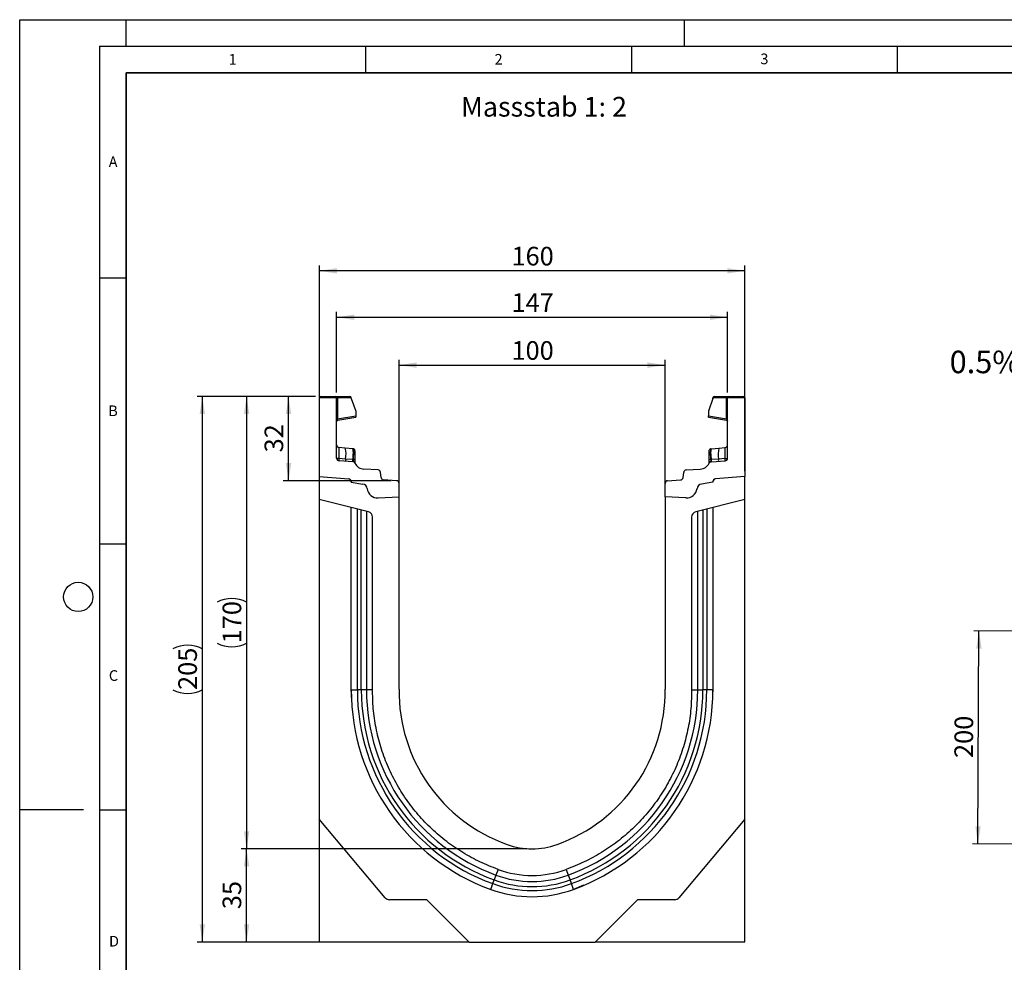
# Model space of a CAD drawing. Units: millimetres. Extents: x 0 to 420, y 0 to 297.
# Drawn here: x 0 to 185, y 120 to 297 of the extents above; entities that cross this region are included whole.
import ezdxf

# ---------------------------------------------------------------- set-up
doc = ezdxf.new("R2010")
doc.units = ezdxf.units.MM
doc.layers.add('LINIEN-DICK', color=7, linetype='Continuous', lineweight=35)
for name, color, linetype in [('LINIEN-DÜNN', 7, 'Continuous'), ('SLD-0', 179, 'Continuous'), ('VORLAGE_TEXT', 7, 'Continuous')]:
    doc.layers.add(name, color=color, linetype=linetype)
doc.styles.add('SLDTEXTSTYLE0', font='TXT', dxfattribs={"width": 0.605})
doc.styles.add('SLDTEXTSTYLE2', font='TXT', dxfattribs={"width": 0.75})
doc.dimstyles.new('SLDDIMSTYLE0', dxfattribs={"dimtxt": 3.5, "dimasz": 3.302, "dimexe": 0, "dimexo": 0.0625, "dimgap": 0.875, "dimtad": 1, "dimlfac": 2, "dimrnd": 1e-09, "dimzin": 12, "dimdsep": 46, "dimtxsty": 'SLDTEXTSTYLE2', "dimsah": 1, "dimcen": 0.09, "dimadec": 0, "dimazin": 3, "dimtfac": 1, "dimtofl": 0, "dimtmove": 0, "dimatfit": 3, "dimfxl": 0, "dimfrac": 2, "dimtolj": 1, "dimtzin": 12, "dimarcsym": 0})
doc.dimstyles.new('SLDDIMSTYLE1', dxfattribs={"dimtxt": 3.5, "dimasz": 3.302, "dimexe": 0, "dimexo": 0.0625, "dimgap": 0.875, "dimtad": 1, "dimdec": 0, "dimlfac": 2, "dimrnd": 1e-09, "dimzin": 12, "dimdsep": 46, "dimtxsty": 'SLDTEXTSTYLE2', "dimsah": 1, "dimcen": 0.09, "dimadec": 0, "dimazin": 3, "dimtfac": 1, "dimtdec": 0, "dimtofl": 0, "dimtmove": 0, "dimatfit": 3, "dimfxl": 0, "dimfrac": 2, "dimtolj": 1, "dimtzin": 12, "dimarcsym": 0})
doc.dimstyles.new('SLDDIMSTYLE2', dxfattribs={"dimtxt": 3.5, "dimasz": 3.302, "dimexe": 0, "dimexo": 0.0625, "dimgap": 0.875, "dimtad": 1, "dimdec": 0, "dimlfac": 2, "dimrnd": 1e-09, "dimzin": 12, "dimdsep": 46, "dimtxsty": 'SLDTEXTSTYLE2', "dimsah": 1, "dimcen": 0.09, "dimadec": 0, "dimazin": 3, "dimtfac": 1, "dimtofl": 0, "dimtmove": 0, "dimatfit": 3, "dimfxl": 0, "dimfrac": 2, "dimtolj": 1, "dimtzin": 12, "dimarcsym": 0})
doc.dimstyles.new('SLDDIMSTYLE4', dxfattribs={"dimtxt": 3.5, "dimasz": 3.302, "dimexe": 0, "dimexo": 0.0625, "dimgap": 0.875, "dimtad": 1, "dimdec": 0, "dimlfac": 5, "dimrnd": 1e-09, "dimzin": 12, "dimdsep": 46, "dimtxsty": 'SLDTEXTSTYLE2', "dimsah": 1, "dimcen": 0.09, "dimadec": 0, "dimazin": 3, "dimtfac": 1, "dimtdec": 0, "dimtofl": 0, "dimtmove": 0, "dimatfit": 3, "dimfxl": 0, "dimfrac": 2, "dimtolj": 1, "dimtzin": 12, "dimarcsym": 0})

# ---------------------------------------------------------------- blocks, each defined once
blk = doc.blocks.new('_D')
at = {"layer": 'SLD-0'}
for p, q in [((56.34, 212.16), (56.34, 250.8)), ((136.34, 212.16), (136.34, 250.8)), ((136.34, 249.8), (56.34, 249.8))]:
    blk.add_line(p, q, dxfattribs=at)
for points in [[(56.34, 249.8), (59.64, 249.29), (59.64, 250.3)], [(136.34, 249.8), (133.03, 250.3), (133.03, 249.29)]]:
    blk.add_solid(points, dxfattribs=at)
at = {"layer": 'SLD-0', "insert": (92.46, 254.31), "char_height": 3.5, "attachment_point": 1, "style": 'SLDTEXTSTYLE2'}
blk.add_mtext('160', dxfattribs=at)
blk = doc.blocks.new('_D_1')
at = {"layer": 'SLD-0'}
for p, q in [((71.34, 208.32), (71.34, 233.07)), ((71.34, 232.07), (121.34, 232.07)), ((121.34, 208.32), (121.34, 233.07))]:
    blk.add_line(p, q, dxfattribs=at)
for points in [[(71.34, 232.07), (74.64, 231.56), (74.64, 232.58)], [(121.34, 232.07), (118.03, 232.58), (118.03, 231.56)]]:
    blk.add_solid(points, dxfattribs=at)
at = {"layer": 'SLD-0', "insert": (92.46, 236.58), "char_height": 3.5, "attachment_point": 1, "style": 'SLDTEXTSTYLE2'}
blk.add_mtext('100', dxfattribs=at)
blk = doc.blocks.new('_D_2')
at = {"layer": 'SLD-0'}
for p, q in [((55.59, 226.16), (33.34, 226.16)), ((34.34, 123.64), (34.34, 226.16)), ((83.48, 123.64), (33.34, 123.64))]:
    blk.add_line(p, q, dxfattribs=at)
for centre, start, end in [((31.56, 173.22), 63.4349, 116.5651), ((31.56, 176.58), 243.4349, 296.5651)]:
    blk.add_arc(centre, 6.21, start, end, dxfattribs=at)
for points in [[(34.34, 226.16), (33.83, 222.86), (34.84, 222.86)], [(34.34, 123.64), (34.84, 126.94), (33.83, 126.94)]]:
    blk.add_solid(points, dxfattribs=at)
at = {"layer": 'SLD-0', "insert": (29.82, 171.02), "char_height": 3.5, "attachment_point": 1, "rotation": 90, "style": 'SLDTEXTSTYLE2'}
blk.add_mtext('205', dxfattribs=at)
blk = doc.blocks.new('_D_3')
at = {"layer": 'SLD-0'}
for p, q in [((95.34, 141.16), (41.66, 141.16)), ((42.66, 123.64), (42.66, 141.16)), ((83.48, 123.64), (41.66, 123.64))]:
    blk.add_line(p, q, dxfattribs=at)
for points in [[(42.66, 141.16), (42.15, 137.86), (43.17, 137.86)], [(42.66, 123.64), (43.17, 126.94), (42.15, 126.94)]]:
    blk.add_solid(points, dxfattribs=at)
at = {"layer": 'SLD-0', "insert": (38.15, 129.81), "char_height": 3.5, "attachment_point": 1, "rotation": 90, "style": 'SLDTEXTSTYLE2'}
blk.add_mtext('35', dxfattribs=at)
blk = doc.blocks.new('_D_4')
at = {"layer": 'SLD-0'}
for p, q in [((59.59, 226.91), (59.59, 242.07)), ((59.59, 241.07), (133.09, 241.07)), ((133.09, 226.91), (133.09, 242.07))]:
    blk.add_line(p, q, dxfattribs=at)
for points in [[(59.59, 241.07), (62.89, 240.56), (62.89, 241.58)], [(133.09, 241.07), (129.78, 241.58), (129.78, 240.56)]]:
    blk.add_solid(points, dxfattribs=at)
at = {"layer": 'SLD-0', "insert": (92.46, 245.58), "char_height": 3.5, "attachment_point": 1, "style": 'SLDTEXTSTYLE2'}
blk.add_mtext('147', dxfattribs=at)
blk = doc.blocks.new('_D_5')
at = {"layer": 'SLD-0'}
for p, q in [((55.59, 226.16), (49.55, 226.16)), ((50.55, 210.35), (50.55, 226.16)), ((69.87, 210.35), (49.55, 210.35))]:
    blk.add_line(p, q, dxfattribs=at)
for points in [[(50.55, 226.16), (50.05, 222.86), (51.06, 222.86)], [(50.55, 210.35), (51.06, 213.65), (50.05, 213.65)]]:
    blk.add_solid(points, dxfattribs=at)
at = {"layer": 'SLD-0', "insert": (46.04, 215.67), "char_height": 3.5, "attachment_point": 1, "rotation": 90, "style": 'SLDTEXTSTYLE2'}
blk.add_mtext('32', dxfattribs=at)
blk = doc.blocks.new('_D_6')
at = {"layer": 'SLD-0'}
for p, q in [((55.59, 226.16), (41.66, 226.16)), ((42.66, 226.16), (42.66, 141.16)), ((95.34, 141.16), (41.66, 141.16))]:
    blk.add_line(p, q, dxfattribs=at)
for centre, start, end in [((39.88, 181.98), 63.4349, 116.5651), ((39.88, 185.34), 243.4349, 296.5651)]:
    blk.add_arc(centre, 6.21, start, end, dxfattribs=at)
for points in [[(42.66, 226.16), (42.15, 222.86), (43.17, 222.86)], [(42.66, 141.16), (43.17, 144.46), (42.15, 144.46)]]:
    blk.add_solid(points, dxfattribs=at)
at = {"layer": 'SLD-0', "insert": (38.15, 179.78), "char_height": 3.5, "attachment_point": 1, "rotation": 90, "style": 'SLDTEXTSTYLE2'}
blk.add_mtext('170', dxfattribs=at)
blk = doc.blocks.new('_D_8')
at = {"layer": 'SLD-0'}
for p, q in [((193.76, 182.04), (179.36, 182.12)), ((180.16, 142.09), (180.36, 182.11)), ((189.26, 142.05), (179.16, 142.1))]:
    blk.add_line(p, q, dxfattribs=at)
for points in [[(180.36, 182.11), (179.84, 178.81), (180.85, 178.81)], [(180.16, 142.09), (180.68, 145.39), (179.67, 145.4)]]:
    blk.add_solid(points, dxfattribs=at)
at = {"layer": 'SLD-0', "insert": (175.73, 158.24), "char_height": 3.5, "attachment_point": 1, "rotation": 89.7135, "style": 'SLDTEXTSTYLE2'}
blk.add_mtext('200', dxfattribs=at)

msp = doc.modelspace()

# ---------------------------------------------------------------- linework, layer by layer
at = {"color": 7, "linetype": 'Continuous', "lineweight": 25}
for p, q in [((56.336, 225.9082), (56.336, 211.1589)), ((59.586, 225.9082), (56.336, 225.9082)), ((56.586, 226.1582), (59.336, 226.1582)), ((59.336, 226.1582), (59.7066, 226.1582)), ((59.586, 214.579), (59.586, 225.9082)), ((59.7713, 225.9082), (59.586, 225.9082)), ((59.7066, 226.1582), (62.0749, 226.1582)), ((59.7713, 225.9082), (59.7713, 221.9496)), ((62.3249, 225.9082), (59.7713, 225.9082)), ((62.3249, 225.7919), (62.3249, 225.9082)), ((130.3471, 225.7919), (130.3471, 225.9082)), ((132.9007, 225.9082), (130.3471, 225.9082)), ((130.5971, 226.1582), (132.9654, 226.1582)), ((132.9007, 221.9496), (132.9007, 225.9082)), ((133.086, 225.9082), (132.9007, 225.9082)), ((132.9654, 226.1582), (133.336, 226.1582)), ((136.336, 225.9082), (133.086, 225.9082)), ((133.086, 214.579), (133.086, 225.9082)), ((133.336, 226.1582), (136.086, 226.1582)), ((136.336, 225.9082), (136.336, 211.1589)), ((62.3249, 225.7919), (63.1736, 223.3952)), ((130.3471, 225.7919), (129.4984, 223.3952)), ((59.7713, 221.9496), (63.1736, 222.5495)), ((59.7926, 221.7109), (63.1736, 222.3071)), ((63.1736, 223.3952), (63.1736, 222.5495)), ((63.1736, 222.5495), (63.1736, 222.3071)), ((129.4984, 223.3952), (129.4984, 222.5495)), ((129.4984, 222.3071), (129.4984, 222.5495)), ((129.4984, 222.5495), (132.9007, 221.9496)), ((129.4984, 222.3071), (132.8794, 221.7109)), ((59.7713, 221.9496), (59.586, 221.9496)), ((133.086, 221.9496), (132.9007, 221.9496)), ((61.2244, 216.4947), (60.0338, 216.6199)), ((131.4477, 216.4947), (132.6383, 216.6199)), ((62.6196, 216.3481), (61.2244, 216.4947)), ((62.6196, 216.3481), (62.7057, 216.339)), ((62.7209, 215.8305), (62.7209, 215.3796)), ((63.0415, 215.5352), (63.0415, 215.1519)), ((129.6305, 215.1519), (129.6305, 215.5352)), ((129.9511, 215.3796), (129.9511, 215.8305)), ((129.9637, 216.3066), (129.9663, 216.339)), ((129.9663, 216.339), (130.0524, 216.3481)), ((130.0524, 216.3481), (131.4477, 216.4947)), ((61.2636, 214.4208), (60.0267, 214.5055)), ((62.6232, 213.9229), (60.0555, 214.0799)), ((62.5933, 214.3298), (61.2636, 214.4208)), ((62.6604, 214.3233), (62.5933, 214.3298)), ((62.7128, 214.3154), (62.6604, 214.3233)), ((63.0415, 213.6528), (63.0415, 213.644)), ((129.6305, 213.644), (129.6305, 213.6528)), ((129.9592, 214.3154), (130.0116, 214.3233)), ((130.0787, 214.3298), (130.0116, 214.3233)), ((130.0488, 213.9229), (132.6165, 214.0799)), ((131.4084, 214.4208), (130.0787, 214.3298)), ((132.6453, 214.5055), (131.4084, 214.4208)), ((56.336, 211.1589), (61.8796, 210.6739)), ((56.336, 211.1589), (56.336, 206.7889)), ((67.3682, 212.3665), (64.715, 212.5287)), ((67.9465, 210.9412), (67.8345, 211.924)), ((124.7256, 210.9412), (124.8375, 211.924)), ((125.3038, 212.3665), (127.957, 212.5287)), ((136.336, 211.1589), (130.7924, 210.6739)), ((136.336, 206.7889), (136.336, 211.1589)), ((62.336, 210.1758), (62.336, 210.101)), ((62.336, 210.101), (64.5097, 209.7177)), ((70.8665, 210.3486), (68.4127, 210.4987)), ((71.336, 207.3199), (71.336, 209.8496)), ((121.336, 207.3199), (121.336, 209.8496)), ((121.8055, 210.3486), (124.2593, 210.4987)), ((130.336, 210.101), (128.1624, 209.7177)), ((130.336, 210.1758), (130.336, 210.101)), ((65.5779, 204.4846), (56.336, 206.7889)), ((56.336, 206.7889), (56.336, 146.7339)), ((67.4167, 207.1145), (71.336, 207.3199)), ((71.336, 171.1589), (71.336, 207.3199)), ((125.2554, 207.1145), (121.336, 207.3199)), ((121.336, 207.3199), (121.336, 171.1589)), ((136.336, 206.7889), (127.0941, 204.4846)), ((136.336, 146.7339), (136.336, 206.7889)), ((62.336, 171.0322), (62.336, 205.2929)), ((64.2289, 171.0322), (64.2289, 204.8213)), ((128.4431, 204.8213), (128.4431, 171.0322)), ((130.336, 205.2929), (130.336, 171.0322)), ((66.336, 171.1918), (66.336, 203.5144)), ((126.336, 203.5144), (126.336, 171.1918)), ((62.4356, 169.0179), (62.336, 171.2165)), ((62.336, 171.0322), (63.4838, 171.0322)), ((66.336, 171.0322), (65.1949, 171.0322)), ((126.336, 171.0322), (127.4772, 171.0322)), ((129.1882, 171.0322), (128.4431, 171.0322)), ((130.336, 171.0322), (129.1882, 171.0322)), ((130.336, 171.2165), (130.3104, 170.6467)), ((68.7402, 131.9511), (56.336, 146.7339)), ((56.336, 146.7339), (56.336, 123.6637)), ((136.336, 146.7339), (123.9318, 131.9511)), ((136.336, 123.6637), (136.336, 146.7339)), ((89.9285, 137.2914), (89.5368, 136.2196)), ((102.7435, 137.2914), (103.1352, 136.2196)), ((88.9495, 134.6124), (89.2053, 135.3123)), ((89.5368, 136.2196), (89.2053, 135.3123)), ((103.1352, 136.2196), (103.4667, 135.3123)), ((103.7225, 134.6124), (103.4667, 135.3123)), ((88.5555, 133.5344), (88.9495, 134.6124)), ((104.1165, 133.5344), (103.7225, 134.6124)), ((106.0242, 134.3432), (104.0988, 133.5298)), ((76.521, 131.5939), (69.5063, 131.5939)), ((84.4762, 123.6387), (76.521, 131.5939)), ((116.151, 131.5939), (108.1958, 123.6387)), ((123.1657, 131.5939), (116.151, 131.5939)), ((56.336, 123.6637), (84.4512, 123.6637)), ((84.4762, 123.6387), (108.1958, 123.6387)), ((108.2208, 123.6637), (136.336, 123.6637))]:
    msp.add_line(p, q, dxfattribs=at)
at = {"color": 8, "linetype": 'Continuous', "lineweight": 25}
for p, q in [((63.4838, 171.0322), (63.4838, 205.0068)), ((65.1949, 204.5802), (65.1949, 171.0322)), ((127.4772, 171.0322), (127.4772, 204.5802)), ((129.1882, 205.0068), (129.1882, 171.0322))]:
    msp.add_line(p, q, dxfattribs=at)
at = {"color": 7, "linetype": 'Continuous', "lineweight": 25, "flags": 128}
for points in [[(63.0415, 215.9661), (63.0353, 216.0344), (63.0172, 216.0989)], [(129.6305, 215.9661), (129.6367, 216.0344), (129.6548, 216.0989)], [(64.2289, 171.0322), (64.0989, 171.0322), (63.9754, 171.0322), (63.8605, 171.0322), (63.7566, 171.0322), (63.6654, 171.0322), (63.5886, 171.0322), (63.5277, 171.0322), (63.4838, 171.0322)], [(65.1949, 171.0322), (65.1398, 171.0322), (65.0604, 171.0322), (64.9588, 171.0322), (64.8377, 171.0322), (64.7003, 171.0322), (64.5504, 171.0322), (64.3918, 171.0322), (64.2289, 171.0322)], [(127.4772, 171.0322), (127.5322, 171.0322), (127.6116, 171.0322), (127.7132, 171.0322), (127.8343, 171.0322), (127.9717, 171.0322), (128.1216, 171.0322), (128.2802, 171.0322), (128.4431, 171.0322)]]:
    msp.add_lwpolyline(points, dxfattribs=at)
at = {"color": 7, "linetype": 'Continuous', "lineweight": 25}
for centre, radius, start, end in [((56.586, 225.9082), 0.25, 90, 180), ((59.336, 225.9082), 0.25, 0, 90), ((59.4813, 225.9665), 0.2958, 348.630945, 40.390692), ((62.0749, 225.9082), 0.25, 0, 90), ((130.5971, 225.9082), 0.25, 90, 180), ((133.1907, 225.9665), 0.2958, 139.609308, 191.369055), ((133.336, 225.9082), 0.25, 90, 180), ((136.086, 225.9082), 0.25, 0, 90), ((59.836, 221.4647), 0.25, 158.603396, 180), ((59.836, 221.4647), 0.25, 100, 133.6203), ((132.836, 221.4647), 0.25, 0, 80), ((60.086, 217.1171), 0.5, 180, 264), ((132.586, 217.1171), 0.5, 276, 0), ((56.5214, 215.3684), 4.836, 348.700094, 13.468364), ((61.9762, 215.9534), 0.7548, 350.632214, 31.532248), ((44.8141, 215.8761), 17.9137, 355.027228, 358.411771), ((62.6665, 215.9661), 0.375, 61.297831, 84), ((62.7131, 215.5003), 0.3303, 6.060408, 88.641608), ((62.7458, 215.075), 0.3056, 14.58098, 94.659001), ((129.9589, 215.5003), 0.3303, 91.358401, 173.939593), ((129.9262, 215.075), 0.3056, 85.341006, 165.419023), ((130.0055, 215.9661), 0.375, 96, 118.702169), ((130.6958, 215.9534), 0.7548, 148.467752, 189.367786), ((147.8579, 215.8761), 17.9137, 181.588229, 184.972772), ((136.1506, 215.3684), 4.836, 166.531636, 191.299906), ((60.086, 214.579), 0.5, 180, 266.5), ((62.1661, 214.2756), 0.9141, 170.857618, 197.268049), ((63.469, 214.1896), 0.8869, 170.908215, 197.503626), ((62.5927, 213.4238), 0.5, 26.134614, 86.5), ((63.6207, 214.1128), 0.9831, 167.636548, 191.325749), ((62.7843, 213.837), 0.4838, 57.869719, 98.498427), ((62.9381, 213.8848), 0.1525, 154.671418, 179.878467), ((62.7171, 213.636), 0.3249, 2.961045, 75.180889), ((64.8371, 214.525), 2, 206.134614, 266.5), ((127.8349, 214.525), 2, 273.5, 333.865386), ((129.8878, 213.837), 0.4838, 81.501573, 122.130281), ((129.9549, 213.636), 0.3249, 104.819081, 177.03935), ((130.0794, 213.4238), 0.5, 93.5, 153.865386), ((129.7339, 213.8848), 0.1525, 0.121533, 25.328582), ((129.0513, 214.1128), 0.9831, 348.674245, 12.363455), ((129.203, 214.1896), 0.8869, 342.496374, 9.091785), ((130.5059, 214.2756), 0.9141, 342.731951, 9.142382), ((132.586, 214.579), 0.5, 273.5, 0), ((67.3377, 211.8674), 0.5, 6.5, 86.5), ((125.3343, 211.8674), 0.5, 93.5, 173.5), ((61.836, 210.1758), 0.5, 0, 85), ((61.8213, 210.1592), 0.518, 353.54088, 83.54088), ((64.336, 208.7329), 1, 7.255834, 80), ((68.4433, 210.9978), 0.5, 186.5, 266.5), ((70.836, 209.8496), 0.5, 0, 86.5), ((121.836, 209.8496), 0.5, 93.5, 180), ((124.2288, 210.9978), 0.5, 273.5, 353.5), ((128.336, 208.7329), 1, 100, 172.744166), ((130.8507, 210.1592), 0.518, 96.45912, 186.45912), ((130.836, 210.1758), 0.5, 95, 180), ((67.312, 209.1118), 2, 187.255834, 273), ((125.36, 209.1118), 2, 267, 352.744166), ((65.336, 203.5144), 1, 0, 76), ((127.336, 203.5144), 1, 104, 180), ((102.2595, 171.0322), 39.9235, 180.000009, 249.924621), ((102.2595, 171.0322), 38.7757, 180.000009, 249.924621), ((102.2595, 171.0322), 38.0306, 180.00001, 249.924621), ((102.2595, 171.0322), 37.0646, 180.00001, 249.924621), ((101.8392, 170.7417), 30.5061, 179.216318, 250.480148), ((90.8328, 170.7417), 30.5061, 289.519852, 0.783682), ((90.4125, 171.0322), 37.0646, 290.075379, 359.99999), ((90.4125, 171.0322), 38.0306, 290.075379, 359.999991), ((90.4125, 171.0322), 38.7757, 290.075379, 359.999991), ((90.4125, 171.0322), 39.9235, 290.075379, 359.999991), ((96.336, 154.8239), 13.665, 249.9278, 290.0722), ((96.336, 154.8239), 18.6667, 249.924621, 290.075379), ((96.336, 154.8239), 18.665, 249.9278, 290.0722), ((96.336, 154.8239), 20.7738, 249.924621, 290.075379), ((96.336, 154.8239), 19.8079, 249.924621, 290.075379), ((96.336, 154.8239), 22.6667, 249.924621, 290.075379), ((96.336, 154.8239), 21.5189, 249.924621, 290.075379), ((69.5063, 132.5939), 1, 220, 270), ((123.1657, 132.5939), 1, 270, 320)]:
    msp.add_arc(centre, radius, start, end, dxfattribs=at)
for centre, major_axis, start_param, end_param in [((60.086, 214.1006), (-0.0524, 2.5193), 6.28060275, 7.69214029), ((132.586, 214.1006), (0.0524, 2.5193), 4.87423032, 6.28576786)]:
    msp.add_ellipse(centre, major_axis=major_axis, ratio=0.02046737, start_param=start_param, end_param=end_param, dxfattribs=at)
for points, knots in [([(59.5993, 221.5451), (59.608, 221.5657), (59.6253, 221.6064), (59.6702, 221.6567), (59.7229, 221.6944), (59.7623, 221.7075), (59.7813, 221.7138)], [0, 0, 0, 0, 0.26334324, 0.52273551, 0.770294859, 1, 1, 1, 1]), ([(59.7926, 221.7109), (59.7851, 221.7131), (59.7742, 221.7162), (59.765, 221.7464), (59.7607, 221.7748), (59.7593, 221.8105), (59.7606, 221.8529), (59.7643, 221.9001), (59.7689, 221.9329), (59.7713, 221.9496)], [0, 0, 0, 0, 0.27338243, 0.39633145, 0.51108568, 0.62974152, 0.74967664, 0.8725742, 1, 1, 1, 1]), ([(132.9007, 221.9496), (132.9031, 221.9329), (132.9077, 221.9001), (132.9115, 221.8529), (132.9127, 221.8105), (132.9113, 221.7748), (132.907, 221.7464), (132.8978, 221.7162), (132.8869, 221.7131), (132.8794, 221.7109)], [0, 0, 0, 0, 0.127444107, 0.250347631, 0.370276737, 0.488915456, 0.603690446, 0.726646503, 1, 1, 1, 1]), ([(132.8907, 221.7138), (132.9097, 221.7075), (132.9491, 221.6944), (133.0018, 221.6567), (133.0467, 221.6064), (133.064, 221.5657), (133.0727, 221.5451)], [0, 0, 0, 0, 0.22970514, 0.4772645, 0.73665677, 1, 1, 1, 1]), ([(62.7057, 216.339), (62.7096, 216.3155), (62.7174, 216.2686), (62.7198, 215.9765), (62.7209, 215.8305)], [0, 0, 0, 0, 0.50039414, 1, 1, 1, 1]), ([(63.0183, 216.096), (63.0034, 216.128), (62.9732, 216.1926), (62.8963, 216.2662), (62.8059, 216.316), (62.7406, 216.3256), (62.7088, 216.3303)], [0, 0, 0, 0, 0.25280875, 0.50931777, 0.76081218, 1, 1, 1, 1]), ([(62.7209, 215.3796), (62.7202, 215.2164), (62.7187, 214.8902), (62.7148, 214.507), (62.7128, 214.3154)], [0, 0, 0, 0, 0.500314906, 1, 1, 1, 1]), ([(63.0415, 215.9661), (63.0415, 215.9466), (63.0415, 215.9077), (63.0415, 215.6592), (63.0415, 215.5352)], [0, 0, 0, 0, 0.50098524, 1, 1, 1, 1]), ([(63.0415, 215.1519), (63.0415, 215.0136), (63.0415, 214.7362), (63.0415, 214.4102), (63.0415, 214.2467)], [0, 0, 0, 0, 0.49847086, 1, 1, 1, 1]), ([(129.6305, 215.5352), (129.6305, 215.6593), (129.6305, 215.9079), (129.6305, 215.9467), (129.6305, 215.9661)], [0, 0, 0, 0, 0.49901725, 1, 1, 1, 1]), ([(129.6305, 214.2467), (129.6305, 214.4101), (129.6305, 214.7361), (129.6305, 215.0136), (129.6305, 215.1519)], [0, 0, 0, 0, 0.50152903, 1, 1, 1, 1]), ([(129.9632, 216.3303), (129.9314, 216.3256), (129.8661, 216.316), (129.7757, 216.2662), (129.6988, 216.1926), (129.6687, 216.128), (129.6537, 216.096)], [0, 0, 0, 0, 0.239187822, 0.490682234, 0.747191253, 1, 1, 1, 1]), ([(129.9592, 214.3154), (129.9573, 214.507), (129.9533, 214.8902), (129.9518, 215.2164), (129.9511, 215.3796)], [0, 0, 0, 0, 0.49968509, 1, 1, 1, 1]), ([(60.0267, 214.5055), (60.025, 214.4519), (60.0217, 214.3423), (60.026, 214.2043), (60.0365, 214.1017), (60.0491, 214.0873), (60.0555, 214.0799)], [0, 0, 0, 0, 0.233150105, 0.47703222, 0.732439988, 1, 1, 1, 1]), ([(62.7128, 214.3154), (62.7226, 214.2433), (62.7423, 214.0991), (62.7809, 213.9997), (62.8002, 213.95)], [0, 0, 0, 0, 0.50018005, 1, 1, 1, 1]), ([(62.8002, 213.95), (62.8168, 213.9226), (62.8418, 213.8814), (62.8737, 213.8452), (62.887, 213.8293), (62.8878, 213.8279), (62.8882, 213.8271)], [0, 0, 0, 0, 0.49952625, 0.74995473, 0.85129017, 1, 1, 1, 1]), ([(63.0415, 214.2467), (63.0415, 214.1867), (63.0415, 214.0665), (63.0415, 213.904), (63.0415, 213.7597), (63.0415, 213.6884), (63.0415, 213.6528)], [0, 0, 0, 0, 0.25005464, 0.5008566, 0.75025974, 1, 1, 1, 1]), ([(129.6305, 213.6528), (129.6305, 213.6885), (129.6305, 213.7601), (129.6305, 213.9044), (129.6305, 214.0669), (129.6305, 214.1867), (129.6305, 214.2467)], [0, 0, 0, 0, 0.24987949, 0.50086961, 0.75007704, 1, 1, 1, 1]), ([(129.7838, 213.8271), (129.7839, 213.8275), (129.7842, 213.8283), (129.7958, 213.8424), (129.8138, 213.8631), (129.833, 213.8878), (129.8507, 213.9128), (129.8638, 213.9359), (129.8718, 213.95)], [0, 0, 0, 0, 0.10968645, 0.22960112, 0.50052556, 0.58981799, 0.75032019, 1, 1, 1, 1]), ([(129.9592, 214.3154), (129.9494, 214.2434), (129.9298, 214.0991), (129.8912, 213.9998), (129.8718, 213.95)], [0, 0, 0, 0, 0.498821572, 1, 1, 1, 1]), ([(132.6165, 214.0799), (132.6229, 214.0873), (132.6355, 214.1017), (132.646, 214.2043), (132.6503, 214.3423), (132.647, 214.4519), (132.6453, 214.5055)], [0, 0, 0, 0, 0.26756001, 0.52296778, 0.7668499, 1, 1, 1, 1])]:
    msp.add_open_spline(points, degree=3, knots=knots, dxfattribs=at)
at = {"color": 8, "linetype": 'Continuous', "lineweight": 25}
msp.add_open_spline([(129.9511, 215.8305), (129.9522, 215.9793), (129.9541, 216.2405), (129.9609, 216.2867), (129.9637, 216.3066)], degree=3, knots=[0, 0, 0, 0, 0.5697396, 1, 1, 1, 1], dxfattribs=at)
at = {"color": 7, "linetype": 'Continuous', "lineweight": 25}
for points in [[(60.0267, 214.5055), (59.9673, 214.5075), (59.8486, 214.5115), (59.7047, 214.5289), (59.6052, 214.5521), (59.5924, 214.57), (59.586, 214.579)], [(132.6453, 214.5055), (132.7047, 214.5075), (132.8234, 214.5115), (132.9674, 214.5289), (133.0668, 214.5521), (133.0796, 214.57), (133.086, 214.579)], [(89.9301, 137.2926), (88.7889, 137.7378), (86.5065, 138.6281), (83.281, 140.4027), (80.2448, 142.4762), (77.442, 144.8587), (74.8993, 147.5161), (72.6449, 150.4224), (70.7026, 153.5459), (69.0937, 156.8532), (67.8329, 160.3091), (66.9431, 163.8764), (66.3992, 167.5175), (66.3571, 169.9671), (66.336, 171.1918)], [(126.336, 171.1918), (126.3149, 169.9671), (126.2728, 167.5175), (125.7289, 163.8764), (124.8391, 160.3091), (123.5784, 156.8532), (121.9694, 153.5459), (120.0271, 150.4224), (117.7727, 147.5161), (115.2301, 144.8587), (112.4272, 142.4762), (109.391, 140.4027), (106.1655, 138.6281), (103.8831, 137.7378), (102.7419, 137.2926)]]:
    msp.add_open_spline(points, degree=3, dxfattribs=at)
at = {"layer": 'LINIEN-DICK'}
for p, q in [((20, 287), (20, 10)), ((410, 287), (20, 287))]:
    msp.add_line(p, q, dxfattribs=at)
at = {"layer": 'LINIEN-DÜNN'}
for p, q in [((0, 0), (0, 297)), ((0, 297), (420, 297)), ((20, 292), (20, 297)), ((125, 292), (125, 297)), ((15, 292), (415, 292)), ((15, 292), (15, 5)), ((65, 292), (65, 287)), ((115, 292), (115, 287)), ((165, 292), (165, 287)), ((15, 248.5), (20, 248.5)), ((15, 198.5), (20, 198.5)), ((12, 148.5), (0, 148.5)), ((15, 148.5), (20, 148.5))]:
    msp.add_line(p, q, dxfattribs=at)
msp.add_circle((11, 188.5), 2.75, dxfattribs=at)

# ---------------------------------------------------------------- texts
at = {"layer": 'SLD-0', "attachment_point": 1}
for s, insert, char_height, style in [('Massstab 1: 2', (82.9781, 282.4886), 3.704167, 'SLDTEXTSTYLE2'), ('0.5% Sohlengefälle', (174.8412, 234.7882), 4.233333, 'SLDTEXTSTYLE0')]:
    msp.add_mtext(s, dxfattribs=dict(at, insert=insert, char_height=char_height, style=style))
at = {"layer": 'VORLAGE_TEXT', "char_height": 2, "attachment_point": 2, "style": 'SLDTEXTSTYLE0'}
for s, insert in [('3', (140.0166, 290.6379)), ('1', (40.051, 290.553)), ('2', (90.0332, 290.5567)), ('A', (17.561, 271.2966)), ('B', (17.5517, 224.4926)), ('C', (17.6275, 174.7262)), ('D', (17.7359, 124.8018))]:
    msp.add_mtext(s, dxfattribs=dict(at, insert=insert))

# ---------------------------------------------------------------- dimensions: what is measured, and where the dimension line sits
at = {"layer": 'SLD-0'}
for base, p1, p2, picture, middle in [((56.336, 249.7951), (136.336, 211.1589), (56.336, 211.1589), '_D', (96.336, 249.7951)), ((133.086, 241.069), (59.586, 225.9082), (133.086, 225.9082), '_D_4', (96.336, 241.069)), ((121.336, 232.0701), (71.336, 207.3199), (121.336, 207.3199), '_D_1', (96.336, 232.0701))]:
    dim = msp.add_linear_dim(base=base, p1=p1, p2=p2, dimstyle='SLDDIMSTYLE0', dxfattribs=at)
    dim.commit()
    dim.dimension.update_dxf_attribs({"geometry": picture, "text_midpoint": middle, "dimtype": 160})
for base, p1, p2, dimstyle, picture, middle in [((34.336, 226.1582), (84.4762, 123.6387), (56.586, 226.1582), 'SLDDIMSTYLE1', '_D_2', (34.336, 174.8984)), ((42.6611, 141.1589), (56.586, 226.1582), (96.336, 141.1589), 'SLDDIMSTYLE0', '_D_6', (42.6611, 183.6585))]:
    dim = msp.add_linear_dim(base=base, p1=p1, p2=p2, angle=90, text='(<>)', dimstyle=dimstyle, dxfattribs=at)
    dim.commit()
    dim.dimension.update_dxf_attribs({"geometry": picture, "text_midpoint": middle, "dimtype": 160})
for base, p1, p2, angle, dimstyle, picture, middle in [((50.5545, 226.1582), (70.8665, 210.3486), (56.586, 226.1582), 90, 'SLDDIMSTYLE1', '_D_5', (50.5545, 218.2534)), ((180.3602, 182.1117), (190.257, 142.04), (194.757, 182.0397), 89.7135, 'SLDDIMSTYLE4', '_D_8', (180.2601, 162.1011)), ((42.6611, 141.1589), (84.4762, 123.6387), (96.336, 141.1589), 90, 'SLDDIMSTYLE2', '_D_3', (42.6611, 132.3988))]:
    dim = msp.add_linear_dim(base=base, p1=p1, p2=p2, angle=angle, dimstyle=dimstyle, dxfattribs=at)
    dim.commit()
    dim.dimension.update_dxf_attribs({"geometry": picture, "text_midpoint": middle, "dimtype": 160})

doc.saveas('drawing.dxf')
